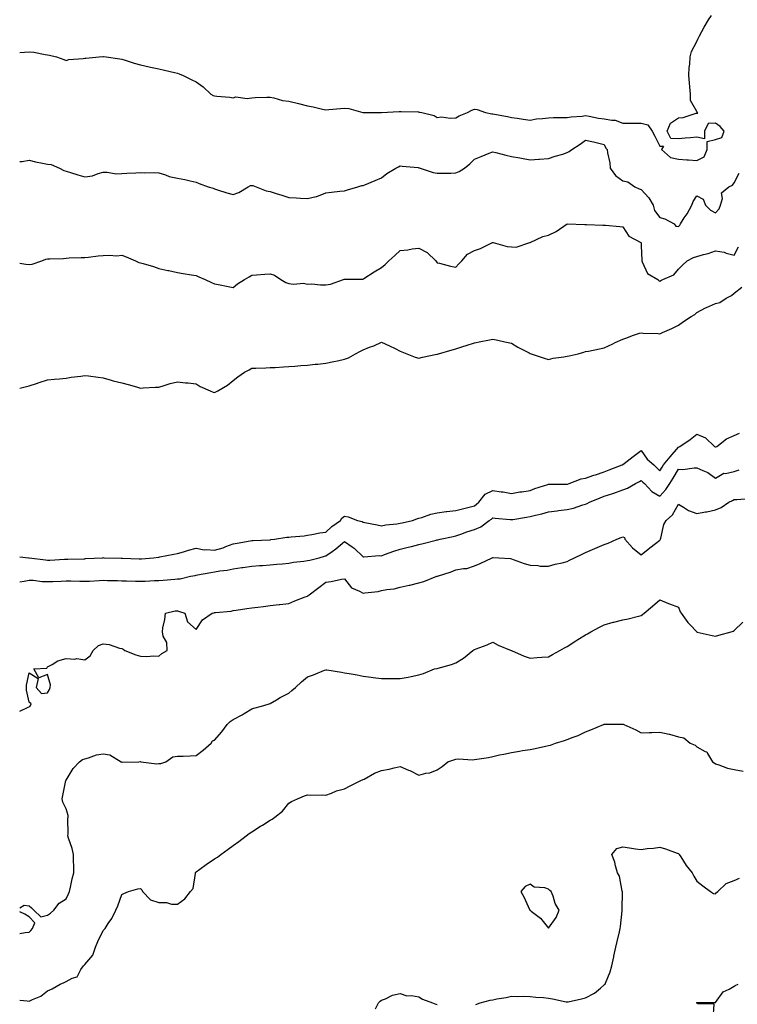
# Model space of a CAD drawing. Units: inches. Extents: x 926243 to 928883, y 7229258 to 7231898.
# Drawn here: x 926243 to 926630, y 7230461 to 7230992 of the extents above; entities that cross this region are included whole.
import ezdxf

# ---------------------------------------------------------------- set-up
doc = ezdxf.new("R2010")
doc.units = ezdxf.units.IN
doc.header["$MEASUREMENT"] = 0
doc.layers.add('Contour_92627229', color=7, linetype='Continuous', true_color=0xc9c823)

msp = doc.modelspace()

# ---------------------------------------------------------------- linework, layer by layer
at = {"layer": 'Contour_92627229'}
for points in [[(926243, 7230974.31, 3249), (926245.55, 7230974.41, 3249), (926248.05, 7230974.72, 3249), (926250.64, 7230974.51, 3249), (926256.72, 7230973.25, 3249), (926258.05, 7230973.11, 3249), (926259.07, 7230972.94, 3249), (926262.92, 7230971.92, 3249), (926266.71, 7230970.58, 3249), (926268.05, 7230969.99, 3249), (926269.51, 7230970.46, 3249), (926277.18, 7230971.05, 3249), (926278.05, 7230971.24, 3249), (926278.67, 7230971.3, 3249), (926285.89, 7230971.92, 3249), (926287.88, 7230972.09, 3249), (926288.05, 7230972.09, 3249), (926288.2, 7230972.08, 3249), (926289.56, 7230971.92, 3249), (926297.06, 7230970.93, 3249), (926298.05, 7230970.71, 3249), (926299.8, 7230970.17, 3249), (926304.77, 7230968.64, 3249), (926308.05, 7230967.63, 3249), (926312.75, 7230966.62, 3249), (926313.49, 7230966.48, 3249), (926318.05, 7230965.53, 3249), (926321, 7230964.87, 3249), (926326.52, 7230963.45, 3249), (926328.05, 7230963.08, 3249), (926328.94, 7230962.81, 3249), (926331.16, 7230961.92, 3249), (926335.79, 7230959.65, 3249), (926338.05, 7230958.43, 3249), (926341.9, 7230955.78, 3249), (926345.96, 7230951.92, 3249), (926347.29, 7230951.16, 3249), (926348.05, 7230950.88, 3249), (926349.28, 7230950.69, 3249), (926356.34, 7230950.2, 3249), (926358.05, 7230949.87, 3249), (926359.51, 7230950.46, 3249), (926365.62, 7230949.49, 3249), (926368.05, 7230949.91, 3249), (926369.9, 7230950.06, 3249), (926376.29, 7230950.16, 3249), (926378.05, 7230950.29, 3249), (926380.02, 7230949.95, 3249), (926384.64, 7230948.51, 3249), (926388.05, 7230948.09, 3249), (926393.21, 7230946.75, 3249), (926398.05, 7230945.57, 3249), (926401.16, 7230945.03, 3249), (926406.19, 7230943.78, 3249), (926408.05, 7230943.41, 3249), (926409.69, 7230943.56, 3249), (926415.88, 7230944.09, 3249), (926418.05, 7230944.28, 3249), (926420.33, 7230944.2, 3249), (926427.99, 7230941.98, 3249), (926428.05, 7230941.98, 3249), (926428.09, 7230941.97, 3249), (926438.05, 7230941.93, 3249), (926447.46, 7230942.51, 3249), (926448.05, 7230942.56, 3249), (926448.68, 7230942.55, 3249), (926457.7, 7230942.27, 3249), (926458.05, 7230942.26, 3249), (926458.35, 7230942.22, 3249), (926459.76, 7230941.92, 3249), (926466.42, 7230940.29, 3249), (926468.05, 7230939.27, 3249), (926470.42, 7230939.55, 3249), (926475.02, 7230938.89, 3249), (926478.05, 7230939.11, 3249), (926479.85, 7230940.12, 3249), (926484.38, 7230941.92, 3249), (926486.74, 7230943.24, 3249), (926488.05, 7230943.69, 3249), (926489.64, 7230943.51, 3249), (926494.06, 7230941.92, 3249), (926497.42, 7230941.3, 3249), (926498.05, 7230941.28, 3249), (926498.86, 7230941.11, 3249), (926505.89, 7230939.76, 3249), (926508.05, 7230939.29, 3249), (926511.06, 7230938.9, 3249), (926514.42, 7230938.3, 3249), (926518.05, 7230937.89, 3249), (926521.49, 7230938.48, 3249), (926524.79, 7230938.66, 3249), (926528.05, 7230939.13, 3249), (926530.74, 7230939.22, 3249), (926535.34, 7230939.21, 3249), (926538.05, 7230939.3, 3249), (926540.31, 7230939.66, 3249), (926546.15, 7230940.02, 3249), (926548.05, 7230940.27, 3249), (926549.95, 7230940.02, 3249), (926555.05, 7230938.91, 3249), (926558.05, 7230938.59, 3249), (926562.22, 7230937.74, 3249), (926564, 7230937.87, 3249), (926568.05, 7230936.2, 3249), (926572.35, 7230936.22, 3249), (926573.83, 7230936.15, 3249), (926578.05, 7230936.17, 3249), (926581.52, 7230935.39, 3249), (926583.88, 7230931.92, 3249), (926585.27, 7230929.14, 3249), (926588.05, 7230923.73, 3249), (926589.93, 7230923.8, 3249), (926588.95, 7230921.92, 3249), (926593.8, 7230917.67, 3249), (926598.05, 7230916.84, 3249), (926602.63, 7230916.49, 3249), (926603.5, 7230916.47, 3249), (926608.05, 7230916.15, 3249), (926611.88, 7230918.09, 3249), (926613.49, 7230921.92, 3249), (926613.58, 7230926.39, 3249), (926618.05, 7230927.32, 3249), (926621.51, 7230928.45, 3249), (926622.63, 7230931.92, 3249), (926620.58, 7230934.45, 3249), (926618.05, 7230936.23, 3249), (926614.03, 7230935.94, 3249), (926612.07, 7230931.92, 3249), (926612.19, 7230927.78, 3249), (926608.05, 7230928.68, 3249), (926604.48, 7230928.36, 3249), (926601.77, 7230928.2, 3249), (926598.05, 7230927.83, 3249), (926594.01, 7230927.89, 3249), (926592, 7230931.92, 3249), (926593.78, 7230936.2, 3249), (926598.05, 7230939.09, 3249), (926600.67, 7230939.29, 3249), (926607.69, 7230941.56, 3249), (926608.05, 7230941.61, 3249), (926608.46, 7230941.51, 3249), (926608.21, 7230941.92, 3249), (926608.19, 7230942.06, 3249), (926608.05, 7230942.5, 3249), (926604.62, 7230948.48, 3249), (926604.59, 7230951.92, 3249), (926604.19, 7230955.78, 3249), (926604.1, 7230957.97, 3249), (926603.64, 7230961.92, 3249), (926603.8, 7230966.17, 3249), (926604.13, 7230967.99, 3249), (926604.33, 7230971.92, 3249), (926605.16, 7230974.8, 3249), (926608.05, 7230980.24, 3249), (926608.48, 7230981.49, 3249), (926608.65, 7230981.92, 3249), (926609.4, 7230983.27, 3249), (926611.99, 7230987.97, 3249), (926614.26, 7230991.92, 3249), (926615.8, 7230994.17, 3249)], [(926243, 7230915.48, 3248), (926244.38, 7230915.59, 3248), (926248.05, 7230916.27, 3248), (926251.51, 7230915.38, 3248), (926255.32, 7230914.65, 3248), (926258.05, 7230914.02, 3248), (926259.98, 7230913.84, 3248), (926264.42, 7230911.92, 3248), (926266.87, 7230910.74, 3248), (926268.05, 7230910.3, 3248), (926270.38, 7230909.59, 3248), (926274.41, 7230908.28, 3248), (926278.05, 7230907.23, 3248), (926282.2, 7230907.78, 3248), (926285.23, 7230909.1, 3248), (926288.05, 7230909.74, 3248), (926290.12, 7230909.86, 3248), (926295.02, 7230908.88, 3248), (926298.05, 7230908.99, 3248), (926300.82, 7230909.16, 3248), (926305.61, 7230909.48, 3248), (926308.05, 7230909.63, 3248), (926310.5, 7230909.47, 3248), (926315.75, 7230909.62, 3248), (926318.05, 7230909.45, 3248), (926321.56, 7230908.41, 3248), (926323.65, 7230907.52, 3248), (926328.05, 7230906.63, 3248), (926332.01, 7230905.88, 3248), (926334.82, 7230905.15, 3248), (926338.05, 7230904.46, 3248), (926339.72, 7230903.59, 3248), (926344.66, 7230901.92, 3248), (926347.23, 7230901.1, 3248), (926348.05, 7230900.79, 3248), (926349.67, 7230900.3, 3248), (926354.71, 7230898.58, 3248), (926358.05, 7230897.71, 3248), (926361.06, 7230898.91, 3248), (926366.17, 7230901.92, 3248), (926367.46, 7230902.52, 3248), (926368.05, 7230902.68, 3248), (926368.68, 7230902.55, 3248), (926370.45, 7230901.92, 3248), (926375.82, 7230899.68, 3248), (926378.05, 7230899.33, 3248), (926381.86, 7230898.11, 3248), (926383.67, 7230897.54, 3248), (926388.05, 7230896.11, 3248), (926392.05, 7230895.91, 3248), (926394.27, 7230895.7, 3248), (926398.05, 7230895.5, 3248), (926402.83, 7230896.7, 3248), (926403.23, 7230896.74, 3248), (926408.05, 7230898.57, 3248), (926411.05, 7230898.92, 3248), (926415.63, 7230899.5, 3248), (926418.05, 7230899.79, 3248), (926419.68, 7230900.29, 3248), (926425.22, 7230901.92, 3248), (926427.45, 7230902.52, 3248), (926428.05, 7230902.53, 3248), (926429.11, 7230902.98, 3248), (926434.63, 7230905.34, 3248), (926438.05, 7230906.79, 3248), (926440.87, 7230909.1, 3248), (926445.79, 7230911.92, 3248), (926447.25, 7230912.72, 3248), (926448.05, 7230913.16, 3248), (926449.09, 7230912.96, 3248), (926457.71, 7230912.26, 3248), (926458.05, 7230912.21, 3248), (926458.25, 7230912.12, 3248), (926458.84, 7230911.92, 3248), (926465.8, 7230909.66, 3248), (926468.05, 7230909.16, 3248), (926470.69, 7230909.27, 3248), (926475.44, 7230909.31, 3248), (926478.05, 7230909.43, 3248), (926479.9, 7230910.06, 3248), (926482.73, 7230911.92, 3248), (926485.69, 7230914.27, 3248), (926488.05, 7230916.83, 3248), (926491.65, 7230918.32, 3248), (926496.1, 7230919.97, 3248), (926498.05, 7230920.73, 3248), (926499.6, 7230920.37, 3248), (926505.08, 7230918.95, 3248), (926508.05, 7230918.3, 3248), (926512.53, 7230917.44, 3248), (926513.39, 7230917.26, 3248), (926518.05, 7230916.39, 3248), (926522.87, 7230916.74, 3248), (926523.22, 7230916.75, 3248), (926528.05, 7230917.13, 3248), (926531.6, 7230918.38, 3248), (926535.71, 7230919.58, 3248), (926538.05, 7230920.33, 3248), (926539.08, 7230920.89, 3248), (926540.62, 7230921.92, 3248), (926545.13, 7230924.84, 3248), (926548.05, 7230927, 3248), (926552.35, 7230926.22, 3248), (926554.35, 7230925.61, 3248), (926558.05, 7230924.79, 3248), (926558.94, 7230922.81, 3248), (926559.56, 7230921.92, 3248), (926559.74, 7230920.23, 3248), (926561.02, 7230914.89, 3248), (926561.25, 7230911.92, 3248), (926564.17, 7230908.03, 3248), (926568.05, 7230905.16, 3248), (926570.7, 7230904.57, 3248), (926574.59, 7230901.92, 3248), (926576.97, 7230900.85, 3248), (926578.05, 7230900.45, 3248), (926582.04, 7230895.91, 3248), (926584.4, 7230891.92, 3248), (926585.24, 7230889.11, 3248), (926588.05, 7230885.34, 3248), (926590.66, 7230884.54, 3248), (926595.7, 7230881.92, 3248), (926596.74, 7230880.61, 3248), (926598.05, 7230880.46, 3248), (926598.83, 7230881.15, 3248), (926599.16, 7230881.92, 3248), (926601.22, 7230885.08, 3248), (926602.71, 7230887.26, 3248), (926605.21, 7230891.92, 3248), (926606.07, 7230893.9, 3248), (926608.05, 7230896.94, 3248), (926611.39, 7230895.27, 3248), (926612.6, 7230891.92, 3248), (926615.35, 7230889.22, 3248), (926618.05, 7230887.79, 3248), (926619.95, 7230890.03, 3248), (926620.69, 7230891.92, 3248), (926621.76, 7230895.63, 3248), (926621.32, 7230898.65, 3248), (926625.25, 7230901.92, 3248), (926627.18, 7230902.79, 3248), (926628.05, 7230904.11, 3248), (926630.72, 7230909.25, 3248)], [(926243, 7230860.65, 3247), (926246.32, 7230860.19, 3247), (926248.05, 7230860.05, 3247), (926249.79, 7230860.18, 3247), (926254.92, 7230861.92, 3247), (926257.1, 7230862.87, 3247), (926258.05, 7230862.97, 3247), (926259.25, 7230863.12, 3247), (926266.68, 7230863.29, 3247), (926268.05, 7230863.49, 3247), (926269.65, 7230863.52, 3247), (926276.16, 7230863.81, 3247), (926278.05, 7230863.83, 3247), (926280.06, 7230863.92, 3247), (926285.28, 7230864.69, 3247), (926288.05, 7230864.79, 3247), (926291.18, 7230865.05, 3247), (926295.35, 7230864.62, 3247), (926298.05, 7230864.95, 3247), (926300.35, 7230864.22, 3247), (926305.36, 7230861.92, 3247), (926307.28, 7230861.15, 3247), (926308.05, 7230860.91, 3247), (926309.52, 7230860.45, 3247), (926315.03, 7230858.9, 3247), (926318.05, 7230857.83, 3247), (926322.87, 7230856.73, 3247), (926323.3, 7230856.68, 3247), (926328.05, 7230855.72, 3247), (926331.19, 7230855.06, 3247), (926335.52, 7230854.46, 3247), (926338.05, 7230853.98, 3247), (926339.51, 7230853.38, 3247), (926343.04, 7230851.92, 3247), (926346.43, 7230850.3, 3247), (926348.05, 7230849.56, 3247), (926351, 7230848.96, 3247), (926354.46, 7230848.34, 3247), (926358.05, 7230847.58, 3247), (926360.47, 7230849.51, 3247), (926364.21, 7230851.92, 3247), (926366.65, 7230853.32, 3247), (926368.05, 7230854.29, 3247), (926370.62, 7230854.49, 3247), (926375.19, 7230854.77, 3247), (926378.05, 7230855.02, 3247), (926380.41, 7230854.27, 3247), (926383.74, 7230851.92, 3247), (926386.5, 7230850.38, 3247), (926388.05, 7230849.77, 3247), (926390.53, 7230849.44, 3247), (926395.98, 7230849.85, 3247), (926398.05, 7230849.4, 3247), (926400.46, 7230849.51, 3247), (926405.14, 7230849.01, 3247), (926408.05, 7230849.12, 3247), (926410.52, 7230849.45, 3247), (926417.61, 7230851.92, 3247), (926417.94, 7230852.03, 3247), (926418.05, 7230852.05, 3247), (926418.18, 7230852.05, 3247), (926427.87, 7230852.1, 3247), (926428.05, 7230852.1, 3247), (926428.55, 7230852.42, 3247), (926433.97, 7230855.99, 3247), (926438.05, 7230858.47, 3247), (926440.06, 7230859.92, 3247), (926441.97, 7230861.92, 3247), (926445.12, 7230864.85, 3247), (926448.05, 7230867.53, 3247), (926452.15, 7230867.82, 3247), (926454.55, 7230868.41, 3247), (926458.05, 7230868.77, 3247), (926462.6, 7230866.47, 3247), (926467.3, 7230861.92, 3247), (926467.64, 7230861.52, 3247), (926468.05, 7230860.96, 3247), (926469.28, 7230860.69, 3247), (926475.23, 7230859.11, 3247), (926478.05, 7230858.52, 3247), (926479.69, 7230860.28, 3247), (926481.26, 7230861.92, 3247), (926484.38, 7230865.59, 3247), (926488.05, 7230867.55, 3247), (926491.37, 7230868.6, 3247), (926497.92, 7230871.79, 3247), (926498.05, 7230871.84, 3247), (926498.13, 7230871.83, 3247), (926505.78, 7230869.65, 3247), (926508.05, 7230869.51, 3247), (926510.62, 7230869.35, 3247), (926517.94, 7230871.81, 3247), (926518.05, 7230871.79, 3247), (926518.13, 7230871.84, 3247), (926518.22, 7230871.92, 3247), (926524.94, 7230875.03, 3247), (926528.05, 7230875.82, 3247), (926532.09, 7230877.88, 3247), (926538.05, 7230881.92, 3247), (926547.63, 7230881.51, 3247), (926548.05, 7230881.53, 3247), (926548.42, 7230881.55, 3247), (926557.36, 7230881.23, 3247), (926558.05, 7230881.25, 3247), (926558.73, 7230881.24, 3247), (926566.55, 7230880.42, 3247), (926568.05, 7230880.39, 3247), (926571.34, 7230875.21, 3247), (926577.8, 7230871.92, 3247), (926577.88, 7230871.75, 3247), (926578.05, 7230870.19, 3247), (926578.25, 7230862.12, 3247), (926578.25, 7230861.92, 3247), (926578.58, 7230861.38, 3247), (926581.36, 7230855.23, 3247), (926586.93, 7230851.92, 3247), (926587.5, 7230851.37, 3247), (926588.05, 7230851.04, 3247), (926588.63, 7230851.34, 3247), (926589.57, 7230851.92, 3247), (926595.6, 7230854.36, 3247), (926598.05, 7230857.57, 3247), (926600.25, 7230859.71, 3247), (926602.67, 7230861.92, 3247), (926606.24, 7230863.73, 3247), (926608.05, 7230864.34, 3247), (926611.51, 7230865.38, 3247), (926614.04, 7230865.93, 3247), (926618.05, 7230867.44, 3247), (926622.69, 7230866.57, 3247), (926623.84, 7230866.13, 3247), (926628.05, 7230865.04, 3247), (926630.43, 7230869.54, 3247)], [(926243, 7230793.27, 3246), (926245.86, 7230794.11, 3246), (926248.05, 7230794.63, 3246), (926252.01, 7230795.88, 3246), (926253.58, 7230796.38, 3246), (926258.05, 7230797.76, 3246), (926261.78, 7230798.2, 3246), (926264.46, 7230798.33, 3246), (926268.05, 7230798.72, 3246), (926270.77, 7230799.21, 3246), (926276, 7230799.87, 3246), (926278.05, 7230800.21, 3246), (926280, 7230799.97, 3246), (926285.36, 7230799.22, 3246), (926288.05, 7230798.9, 3246), (926292.26, 7230797.71, 3246), (926293.45, 7230797.32, 3246), (926298.05, 7230796.18, 3246), (926301.47, 7230795.34, 3246), (926306, 7230793.97, 3246), (926308.05, 7230793.41, 3246), (926309.57, 7230793.43, 3246), (926316.12, 7230793.85, 3246), (926318.05, 7230793.88, 3246), (926320.83, 7230794.7, 3246), (926324.16, 7230795.81, 3246), (926328.05, 7230796.82, 3246), (926332.4, 7230796.27, 3246), (926333.85, 7230796.12, 3246), (926338.05, 7230795.6, 3246), (926340.32, 7230794.19, 3246), (926345.63, 7230791.92, 3246), (926347.33, 7230791.21, 3246), (926348.05, 7230790.91, 3246), (926348.67, 7230791.3, 3246), (926349.85, 7230791.92, 3246), (926355.03, 7230794.94, 3246), (926358.05, 7230797.46, 3246), (926360.54, 7230799.43, 3246), (926364.1, 7230801.92, 3246), (926366.7, 7230803.27, 3246), (926368.05, 7230804.07, 3246), (926370.23, 7230804.11, 3246), (926375.62, 7230804.35, 3246), (926378.05, 7230804.39, 3246), (926380.64, 7230804.51, 3246), (926385.15, 7230804.82, 3246), (926388.05, 7230804.95, 3246), (926391.33, 7230805.2, 3246), (926394.45, 7230805.52, 3246), (926398.05, 7230805.78, 3246), (926402.32, 7230806.19, 3246), (926403.64, 7230806.33, 3246), (926408.05, 7230806.72, 3246), (926412.36, 7230807.61, 3246), (926414.21, 7230808.08, 3246), (926418.05, 7230808.92, 3246), (926420.2, 7230809.76, 3246), (926424.05, 7230811.92, 3246), (926426.72, 7230813.25, 3246), (926428.05, 7230814.07, 3246), (926431.57, 7230815.44, 3246), (926433.81, 7230816.16, 3246), (926438.05, 7230818.19, 3246), (926442.27, 7230816.15, 3246), (926445.33, 7230814.64, 3246), (926448.05, 7230813.31, 3246), (926448.98, 7230812.85, 3246), (926451.65, 7230811.92, 3246), (926456.17, 7230810.05, 3246), (926458.05, 7230809.54, 3246), (926460.03, 7230809.95, 3246), (926467.75, 7230811.62, 3246), (926468.05, 7230811.69, 3246), (926468.23, 7230811.74, 3246), (926468.69, 7230811.92, 3246), (926476.02, 7230813.95, 3246), (926478.05, 7230814.57, 3246), (926481.87, 7230815.74, 3246), (926483.68, 7230816.29, 3246), (926488.05, 7230817.68, 3246), (926491.53, 7230818.43, 3246), (926495.36, 7230819.23, 3246), (926498.05, 7230819.81, 3246), (926500.79, 7230819.19, 3246), (926504.51, 7230818.38, 3246), (926508.05, 7230817.55, 3246), (926511.52, 7230815.4, 3246), (926517.67, 7230812.3, 3246), (926518.05, 7230812.1, 3246), (926518.19, 7230812.07, 3246), (926518.67, 7230811.92, 3246), (926525.63, 7230809.51, 3246), (926528.05, 7230808.83, 3246), (926530.53, 7230809.44, 3246), (926536.27, 7230810.14, 3246), (926538.05, 7230810.5, 3246), (926539.21, 7230810.76, 3246), (926543.98, 7230811.92, 3246), (926547.15, 7230812.82, 3246), (926548.05, 7230813.02, 3246), (926549.49, 7230813.36, 3246), (926555.47, 7230814.5, 3246), (926558.05, 7230815.15, 3246), (926562.7, 7230817.27, 3246), (926564, 7230817.88, 3246), (926568.05, 7230819.73, 3246), (926569.67, 7230820.3, 3246), (926573.81, 7230821.92, 3246), (926577.04, 7230822.94, 3246), (926578.05, 7230823.13, 3246), (926579.1, 7230822.97, 3246), (926587.18, 7230822.79, 3246), (926588.05, 7230822.68, 3246), (926589.45, 7230823.32, 3246), (926594.54, 7230825.43, 3246), (926598.05, 7230827.28, 3246), (926600.8, 7230829.18, 3246), (926604.9, 7230831.92, 3246), (926606.83, 7230833.13, 3246), (926608.05, 7230834.11, 3246), (926612.67, 7230836.55, 3246), (926613.15, 7230836.82, 3246), (926618.05, 7230838.92, 3246), (926620.42, 7230839.55, 3246), (926623.86, 7230841.92, 3246), (926626.6, 7230843.37, 3246), (926628.05, 7230844.52, 3246), (926632.2, 7230847.77, 3246)], [(926243, 7230702.36, 3245), (926247.74, 7230701.92, 3245), (926248.02, 7230701.89, 3245), (926248.05, 7230701.89, 3245), (926248.08, 7230701.88, 3245), (926256.88, 7230700.75, 3245), (926258.05, 7230700.6, 3245), (926259.31, 7230700.65, 3245), (926267.18, 7230701.04, 3245), (926268.05, 7230701.08, 3245), (926268.88, 7230701.09, 3245), (926277.51, 7230701.38, 3245), (926278.05, 7230701.38, 3245), (926278.55, 7230701.42, 3245), (926287.88, 7230701.92, 3245), (926288.06, 7230701.93, 3245), (926288.32, 7230701.92, 3245), (926297.74, 7230701.61, 3245), (926298.05, 7230701.6, 3245), (926298.38, 7230701.59, 3245), (926307.46, 7230701.33, 3245), (926308.05, 7230701.31, 3245), (926308.62, 7230701.35, 3245), (926315.18, 7230701.92, 3245), (926317.77, 7230702.2, 3245), (926318.05, 7230702.27, 3245), (926318.49, 7230702.36, 3245), (926326.15, 7230703.82, 3245), (926328.05, 7230704.22, 3245), (926331.29, 7230705.15, 3245), (926333.97, 7230706, 3245), (926338.05, 7230707.09, 3245), (926342.34, 7230706.21, 3245), (926343.55, 7230706.42, 3245), (926348.05, 7230705.94, 3245), (926352.68, 7230707.29, 3245), (926354.04, 7230707.92, 3245), (926358.05, 7230709.42, 3245), (926360.25, 7230709.72, 3245), (926367.15, 7230711.02, 3245), (926368.05, 7230711.16, 3245), (926368.8, 7230711.17, 3245), (926377.74, 7230711.61, 3245), (926378.05, 7230711.62, 3245), (926378.33, 7230711.64, 3245), (926380.34, 7230711.92, 3245), (926386.97, 7230713, 3245), (926388.05, 7230713.03, 3245), (926389.36, 7230713.23, 3245), (926396.25, 7230713.72, 3245), (926398.05, 7230714.03, 3245), (926400.54, 7230714.41, 3245), (926404.74, 7230715.23, 3245), (926408.05, 7230715.69, 3245), (926411.32, 7230718.66, 3245), (926415.98, 7230721.92, 3245), (926416.67, 7230723.3, 3245), (926418.05, 7230724.32, 3245), (926420.12, 7230723.99, 3245), (926425.12, 7230721.92, 3245), (926427.52, 7230721.39, 3245), (926428.05, 7230721.12, 3245), (926429.03, 7230720.94, 3245), (926435.7, 7230719.58, 3245), (926438.05, 7230719.18, 3245), (926440.28, 7230719.69, 3245), (926446.35, 7230720.21, 3245), (926448.05, 7230720.52, 3245), (926449.18, 7230720.79, 3245), (926454.74, 7230721.92, 3245), (926457.1, 7230722.88, 3245), (926458.05, 7230723.19, 3245), (926459.8, 7230723.67, 3245), (926464.62, 7230725.35, 3245), (926468.05, 7230726.12, 3245), (926472.88, 7230726.74, 3245), (926473.15, 7230726.82, 3245), (926478.05, 7230727.28, 3245), (926481.67, 7230728.3, 3245), (926485.31, 7230729.18, 3245), (926488.05, 7230729.91, 3245), (926489.2, 7230730.77, 3245), (926490.51, 7230731.92, 3245), (926493.81, 7230736.16, 3245), (926498.05, 7230738.21, 3245), (926502.47, 7230737.51, 3245), (926503.64, 7230737.51, 3245), (926508.05, 7230736.45, 3245), (926512.57, 7230737.4, 3245), (926513.6, 7230737.48, 3245), (926518.05, 7230738.22, 3245), (926520.74, 7230739.23, 3245), (926527.57, 7230741.43, 3245), (926528.05, 7230741.61, 3245), (926528.35, 7230741.62, 3245), (926537.66, 7230741.53, 3245), (926538.05, 7230741.55, 3245), (926538.34, 7230741.64, 3245), (926539.24, 7230741.92, 3245), (926545.61, 7230744.36, 3245), (926548.05, 7230744.83, 3245), (926552.52, 7230746.39, 3245), (926553.29, 7230746.68, 3245), (926558.05, 7230748.27, 3245), (926560.68, 7230749.29, 3245), (926567.76, 7230751.92, 3245), (926567.92, 7230752.05, 3245), (926568.05, 7230752.08, 3245), (926568.75, 7230752.62, 3245), (926573.57, 7230756.4, 3245), (926578.05, 7230759.69, 3245), (926581.25, 7230755.12, 3245), (926584.81, 7230751.92, 3245), (926586.45, 7230750.32, 3245), (926588.05, 7230748.79, 3245), (926589.28, 7230750.69, 3245), (926590.03, 7230751.92, 3245), (926593.67, 7230756.3, 3245), (926598.05, 7230761.51, 3245), (926598.37, 7230761.61, 3245), (926598.87, 7230761.92, 3245), (926604.32, 7230765.65, 3245), (926608.05, 7230768.46, 3245), (926612.62, 7230766.49, 3245), (926617.48, 7230761.92, 3245), (926617.83, 7230761.7, 3245), (926618.05, 7230761.62, 3245), (926618.3, 7230761.67, 3245), (926618.78, 7230761.92, 3245), (926623.9, 7230766.07, 3245), (926628.05, 7230767.76, 3245), (926630.99, 7230768.97, 3245)], [(926243, 7230688.81, 3244), (926245.33, 7230689.21, 3244), (926248.05, 7230689.72, 3244), (926250.24, 7230689.73, 3244), (926255.13, 7230689, 3244), (926258.05, 7230689, 3244), (926260.85, 7230689.12, 3244), (926265.4, 7230689.26, 3244), (926268.05, 7230689.38, 3244), (926270.62, 7230689.35, 3244), (926275.41, 7230689.28, 3244), (926278.05, 7230689.25, 3244), (926280.64, 7230689.33, 3244), (926285.79, 7230689.66, 3244), (926288.05, 7230689.74, 3244), (926290.28, 7230689.68, 3244), (926295.66, 7230689.53, 3244), (926298.05, 7230689.47, 3244), (926300.56, 7230689.4, 3244), (926305.41, 7230689.27, 3244), (926308.05, 7230689.21, 3244), (926310.67, 7230689.3, 3244), (926315.69, 7230689.56, 3244), (926318.05, 7230689.64, 3244), (926320.26, 7230689.71, 3244), (926326.55, 7230690.42, 3244), (926328.05, 7230690.46, 3244), (926329.46, 7230690.51, 3244), (926335.1, 7230691.92, 3244), (926337.59, 7230692.38, 3244), (926338.05, 7230692.49, 3244), (926338.75, 7230692.61, 3244), (926346.08, 7230693.89, 3244), (926348.05, 7230694.27, 3244), (926350.93, 7230694.8, 3244), (926354.82, 7230695.15, 3244), (926358.05, 7230695.88, 3244), (926362.73, 7230696.61, 3244), (926363.27, 7230696.7, 3244), (926368.05, 7230697.41, 3244), (926372.23, 7230697.73, 3244), (926373.85, 7230697.72, 3244), (926378.05, 7230697.98, 3244), (926381.6, 7230698.37, 3244), (926384.73, 7230698.6, 3244), (926388.05, 7230698.93, 3244), (926390.55, 7230699.42, 3244), (926396.17, 7230700.05, 3244), (926398.05, 7230700.37, 3244), (926399.3, 7230700.67, 3244), (926404.35, 7230701.92, 3244), (926407.29, 7230702.68, 3244), (926408.05, 7230702.83, 3244), (926411.46, 7230705.33, 3244), (926413.32, 7230706.66, 3244), (926418.05, 7230710.69, 3244), (926422.26, 7230707.71, 3244), (926423.21, 7230707.08, 3244), (926428.05, 7230702.4, 3244), (926428.51, 7230702.39, 3244), (926436.94, 7230703.02, 3244), (926438.05, 7230702.99, 3244), (926439.71, 7230703.58, 3244), (926444.61, 7230705.36, 3244), (926448.05, 7230706.52, 3244), (926452.45, 7230707.53, 3244), (926454.11, 7230707.98, 3244), (926458.05, 7230708.96, 3244), (926460.43, 7230709.54, 3244), (926467.51, 7230711.38, 3244), (926468.05, 7230711.52, 3244), (926468.37, 7230711.6, 3244), (926469.54, 7230711.92, 3244), (926476.55, 7230713.41, 3244), (926478.05, 7230713.74, 3244), (926480.8, 7230714.67, 3244), (926484.08, 7230715.89, 3244), (926488.05, 7230717.11, 3244), (926491.49, 7230718.47, 3244), (926496.07, 7230721.92, 3244), (926497.21, 7230722.76, 3244), (926498.05, 7230723.49, 3244), (926499.33, 7230723.2, 3244), (926507.38, 7230722.59, 3244), (926508.05, 7230722.48, 3244), (926508.73, 7230722.59, 3244), (926516.17, 7230723.8, 3244), (926518.05, 7230724.15, 3244), (926521.02, 7230724.89, 3244), (926524.46, 7230725.51, 3244), (926528.05, 7230726.59, 3244), (926532.76, 7230727.21, 3244), (926533.41, 7230727.28, 3244), (926538.05, 7230727.87, 3244), (926541.41, 7230728.56, 3244), (926546.52, 7230730.39, 3244), (926548.05, 7230730.8, 3244), (926548.85, 7230731.12, 3244), (926550.03, 7230731.92, 3244), (926555.78, 7230734.19, 3244), (926558.05, 7230735.02, 3244), (926562.7, 7230736.58, 3244), (926563.24, 7230736.72, 3244), (926568.05, 7230738.57, 3244), (926570.55, 7230739.42, 3244), (926574.83, 7230741.92, 3244), (926577.04, 7230742.93, 3244), (926578.05, 7230743.5, 3244), (926578.86, 7230742.72, 3244), (926579.69, 7230741.92, 3244), (926583.8, 7230737.66, 3244), (926588.05, 7230735.05, 3244), (926591.31, 7230738.66, 3244), (926593.33, 7230741.92, 3244), (926595.17, 7230744.8, 3244), (926598.05, 7230749.56, 3244), (926600.51, 7230749.46, 3244), (926606.57, 7230750.44, 3244), (926608.05, 7230750.35, 3244), (926611.13, 7230748.84, 3244), (926613.89, 7230747.76, 3244), (926618.05, 7230744.75, 3244), (926622.48, 7230747.5, 3244), (926623.51, 7230747.38, 3244), (926628.05, 7230748.45, 3244), (926630.72, 7230749.25, 3244)], [(926243, 7230619.17, 3243), (926247.5, 7230621.36, 3243), (926248.05, 7230621.55, 3243), (926248.31, 7230621.66, 3243), (926248.63, 7230621.92, 3243), (926249.23, 7230623.1, 3243), (926248.05, 7230623.93, 3243), (926246.63, 7230630.5, 3243), (926246.68, 7230631.92, 3243), (926246.74, 7230633.23, 3243), (926248.05, 7230639.91, 3243), (926252.88, 7230636.75, 3243), (926251.91, 7230631.92, 3243), (926254.74, 7230628.61, 3243), (926258.05, 7230629.12, 3243), (926259.11, 7230630.86, 3243), (926259.43, 7230631.92, 3243), (926259.55, 7230633.42, 3243), (926258.05, 7230638.87, 3243), (926253.29, 7230637.16, 3243), (926250.7, 7230641.92, 3243), (926257.59, 7230642.38, 3243), (926258.05, 7230643.14, 3243), (926260.44, 7230644.31, 3243), (926263.63, 7230646.34, 3243), (926268.05, 7230647.54, 3243), (926272.72, 7230647.25, 3243), (926273.74, 7230647.61, 3243), (926278.05, 7230646.9, 3243), (926280.99, 7230648.98, 3243), (926282.65, 7230651.92, 3243), (926285.47, 7230654.51, 3243), (926288.05, 7230655.43, 3243), (926291.18, 7230655.05, 3243), (926296.8, 7230653.18, 3243), (926298.05, 7230652.96, 3243), (926298.8, 7230652.67, 3243), (926299.7, 7230651.92, 3243), (926305.58, 7230649.45, 3243), (926308.05, 7230648.81, 3243), (926311.33, 7230648.64, 3243), (926315.21, 7230649.08, 3243), (926318.05, 7230648.86, 3243), (926319.63, 7230650.34, 3243), (926322.46, 7230651.92, 3243), (926322.26, 7230656.14, 3243), (926320.29, 7230659.68, 3243), (926319.99, 7230661.92, 3243), (926320.17, 7230664.04, 3243), (926321.31, 7230668.66, 3243), (926321.51, 7230671.92, 3243), (926326.77, 7230673.2, 3243), (926328.05, 7230673.29, 3243), (926329.12, 7230672.99, 3243), (926332.08, 7230671.92, 3243), (926333.52, 7230667.39, 3243), (926338.05, 7230663.25, 3243), (926341.57, 7230668.4, 3243), (926346.8, 7230671.92, 3243), (926347.77, 7230672.19, 3243), (926348.05, 7230672.31, 3243), (926348.54, 7230672.41, 3243), (926356.9, 7230673.07, 3243), (926358.05, 7230673.39, 3243), (926359.74, 7230673.62, 3243), (926365.5, 7230674.48, 3243), (926368.05, 7230674.8, 3243), (926371.35, 7230675.22, 3243), (926374.32, 7230675.65, 3243), (926378.05, 7230676.11, 3243), (926382.8, 7230676.67, 3243), (926383.25, 7230676.72, 3243), (926388.05, 7230677.27, 3243), (926391.34, 7230678.64, 3243), (926396.91, 7230680.78, 3243), (926398.05, 7230681.23, 3243), (926398.5, 7230681.47, 3243), (926399.08, 7230681.92, 3243), (926404.21, 7230685.76, 3243), (926408.05, 7230688.63, 3243), (926410.92, 7230689.05, 3243), (926416.38, 7230690.25, 3243), (926418.05, 7230690.53, 3243), (926421.85, 7230685.72, 3243), (926426.07, 7230683.9, 3243), (926428.05, 7230682.74, 3243), (926429.1, 7230682.97, 3243), (926436.29, 7230683.68, 3243), (926438.05, 7230684.2, 3243), (926440.85, 7230684.72, 3243), (926444.75, 7230685.21, 3243), (926448.05, 7230685.94, 3243), (926452.95, 7230687.02, 3243), (926453.24, 7230687.12, 3243), (926458.05, 7230688.38, 3243), (926460.85, 7230689.12, 3243), (926467.76, 7230691.92, 3243), (926468, 7230691.98, 3243), (926468.05, 7230691.99, 3243), (926468.16, 7230692.03, 3243), (926475.6, 7230694.37, 3243), (926478.05, 7230695.28, 3243), (926482.22, 7230696.09, 3243), (926483.93, 7230696.04, 3243), (926488.05, 7230697.48, 3243), (926491.18, 7230698.79, 3243), (926497.66, 7230701.92, 3243), (926497.98, 7230702, 3243), (926498.05, 7230702.02, 3243), (926498.15, 7230702.02, 3243), (926501.25, 7230701.92, 3243), (926507.57, 7230701.44, 3243), (926508.05, 7230701.25, 3243), (926509.06, 7230700.91, 3243), (926514.98, 7230698.84, 3243), (926518.05, 7230697.87, 3243), (926522.21, 7230697.75, 3243), (926523.54, 7230697.41, 3243), (926528.05, 7230697.34, 3243), (926531.61, 7230698.37, 3243), (926535.35, 7230699.21, 3243), (926538.05, 7230699.93, 3243), (926539.37, 7230700.6, 3243), (926541.97, 7230701.92, 3243), (926546.13, 7230703.84, 3243), (926548.05, 7230704.68, 3243), (926553.02, 7230706.89, 3243), (926553.06, 7230706.91, 3243), (926558.05, 7230709.08, 3243), (926560.17, 7230709.79, 3243), (926564.79, 7230711.92, 3243), (926567.21, 7230712.77, 3243), (926568.05, 7230713.13, 3243), (926568.91, 7230712.78, 3243), (926569.21, 7230711.92, 3243), (926573.35, 7230707.22, 3243), (926578.05, 7230703.54, 3243), (926582.65, 7230707.32, 3243), (926585.76, 7230709.63, 3243), (926588.05, 7230711.35, 3243), (926588.26, 7230711.71, 3243), (926588.34, 7230711.92, 3243), (926588.51, 7230712.38, 3243), (926590.2, 7230719.77, 3243), (926591.53, 7230721.92, 3243), (926594.9, 7230725.06, 3243), (926598.05, 7230730.72, 3243), (926600.85, 7230729.12, 3243), (926603.47, 7230727.35, 3243), (926608.05, 7230725.74, 3243), (926612.71, 7230726.58, 3243), (926613.32, 7230726.65, 3243), (926618.05, 7230727.66, 3243), (926621.02, 7230728.95, 3243), (926625.13, 7230731.92, 3243), (926627.22, 7230732.75, 3243), (926628.05, 7230733.21, 3243), (926629.51, 7230733.38, 3243), (926636.2, 7230733.77, 3243)], [(926243, 7230513.05, 3242), (926245.46, 7230514.51, 3242), (926248.05, 7230514.23, 3242), (926249.3, 7230513.17, 3242), (926250.63, 7230511.92, 3242), (926254.32, 7230508.2, 3242), (926258.05, 7230509.15, 3242), (926259.67, 7230510.31, 3242), (926261.36, 7230511.92, 3242), (926264.28, 7230515.69, 3242), (926268.05, 7230518.01, 3242), (926269.27, 7230520.7, 3242), (926269.78, 7230521.92, 3242), (926270.36, 7230524.23, 3242), (926271.3, 7230528.67, 3242), (926272.21, 7230531.92, 3242), (926272.23, 7230536.11, 3242), (926272.03, 7230537.94, 3242), (926272.07, 7230541.92, 3242), (926271.27, 7230545.14, 3242), (926269.32, 7230550.65, 3242), (926268.94, 7230551.92, 3242), (926269.14, 7230553.01, 3242), (926268.92, 7230561.05, 3242), (926269.19, 7230561.92, 3242), (926269.05, 7230562.92, 3242), (926268.05, 7230566.42, 3242), (926266.17, 7230570.05, 3242), (926265.8, 7230571.92, 3242), (926266.27, 7230573.71, 3242), (926267.94, 7230581.81, 3242), (926267.97, 7230581.92, 3242), (926268.05, 7230582.01, 3242), (926271.76, 7230588.22, 3242), (926275.31, 7230591.92, 3242), (926276.93, 7230593.03, 3242), (926278.05, 7230593.55, 3242), (926280.1, 7230593.97, 3242), (926284.32, 7230595.65, 3242), (926288.05, 7230596.11, 3242), (926291.67, 7230595.54, 3242), (926297.66, 7230591.92, 3242), (926297.91, 7230591.77, 3242), (926298.05, 7230591.75, 3242), (926298.25, 7230591.72, 3242), (926307.18, 7230591.92, 3242), (926308.03, 7230591.95, 3242), (926308.05, 7230591.94, 3242), (926308.08, 7230591.95, 3242), (926308.21, 7230591.92, 3242), (926316.97, 7230590.84, 3242), (926318.05, 7230590.91, 3242), (926318.99, 7230590.98, 3242), (926321.76, 7230591.92, 3242), (926325.48, 7230594.49, 3242), (926328.05, 7230594.84, 3242), (926331.09, 7230594.96, 3242), (926334.87, 7230595.1, 3242), (926338.05, 7230595.23, 3242), (926341.85, 7230598.12, 3242), (926346.27, 7230601.92, 3242), (926346.85, 7230603.12, 3242), (926348.05, 7230603.61, 3242), (926351.88, 7230608.09, 3242), (926354.86, 7230611.92, 3242), (926356.37, 7230613.6, 3242), (926358.05, 7230614.67, 3242), (926362.85, 7230617.12, 3242), (926364.01, 7230617.89, 3242), (926368.05, 7230620.41, 3242), (926369.21, 7230620.77, 3242), (926373.29, 7230621.92, 3242), (926376.98, 7230622.99, 3242), (926378.05, 7230623.27, 3242), (926381.42, 7230625.29, 3242), (926383.4, 7230626.57, 3242), (926388.05, 7230628.8, 3242), (926389.72, 7230630.25, 3242), (926391.59, 7230631.92, 3242), (926394.97, 7230635, 3242), (926398.05, 7230637.63, 3242), (926401.29, 7230638.68, 3242), (926407.34, 7230641.21, 3242), (926408.05, 7230641.47, 3242), (926408.59, 7230641.37, 3242), (926416.37, 7230640.24, 3242), (926418.05, 7230639.92, 3242), (926420.53, 7230639.45, 3242), (926424.82, 7230638.69, 3242), (926428.05, 7230638.04, 3242), (926432.5, 7230637.47, 3242), (926433.48, 7230637.35, 3242), (926438.05, 7230636.74, 3242), (926442.9, 7230636.77, 3242), (926443.22, 7230636.74, 3242), (926448.05, 7230636.75, 3242), (926452.45, 7230637.52, 3242), (926454.04, 7230637.91, 3242), (926458.05, 7230638.68, 3242), (926460.56, 7230639.41, 3242), (926466.53, 7230641.92, 3242), (926467.79, 7230642.18, 3242), (926468.05, 7230642.24, 3242), (926468.54, 7230642.41, 3242), (926475.73, 7230644.24, 3242), (926478.05, 7230645.22, 3242), (926482.24, 7230647.72, 3242), (926487.18, 7230651.92, 3242), (926487.73, 7230652.24, 3242), (926488.05, 7230652.48, 3242), (926488.96, 7230652.83, 3242), (926495, 7230654.98, 3242), (926498.05, 7230656.3, 3242), (926500.87, 7230654.74, 3242), (926507.96, 7230651.92, 3242), (926508.05, 7230651.87, 3242), (926508.12, 7230651.85, 3242), (926514.86, 7230648.73, 3242), (926518.05, 7230647.82, 3242), (926521.96, 7230648.01, 3242), (926524.39, 7230648.26, 3242), (926528.05, 7230648.46, 3242), (926530.24, 7230649.72, 3242), (926534.15, 7230651.92, 3242), (926536.64, 7230653.33, 3242), (926538.05, 7230654.09, 3242), (926542.84, 7230657.13, 3242), (926543.88, 7230657.75, 3242), (926548.05, 7230660.29, 3242), (926549.08, 7230660.89, 3242), (926550.91, 7230661.92, 3242), (926555.53, 7230664.44, 3242), (926558.05, 7230665.75, 3242), (926562.9, 7230667.07, 3242), (926563.28, 7230667.15, 3242), (926568.05, 7230668.38, 3242), (926570.98, 7230668.99, 3242), (926576.47, 7230670.34, 3242), (926578.05, 7230670.69, 3242), (926578.74, 7230671.24, 3242), (926579.56, 7230671.92, 3242), (926584.15, 7230675.83, 3242), (926588.05, 7230679.2, 3242), (926592.69, 7230677.27, 3242), (926593.19, 7230677.06, 3242), (926598.05, 7230675.18, 3242), (926598.91, 7230672.78, 3242), (926599.61, 7230671.92, 3242), (926603.07, 7230666.94, 3242), (926604.3, 7230665.67, 3242), (926607.92, 7230661.92, 3242), (926607.98, 7230661.85, 3242), (926608.05, 7230661.82, 3242), (926608.17, 7230661.79, 3242), (926616.16, 7230660.03, 3242), (926618.05, 7230659.69, 3242), (926619.91, 7230660.06, 3242), (926626.5, 7230661.92, 3242), (926627.6, 7230662.37, 3242), (926628.05, 7230662.71, 3242), (926632.78, 7230667.18, 3242)], [(926243, 7230463.41, 3241), (926247.01, 7230462.96, 3241), (926248.05, 7230462.82, 3241), (926249.86, 7230463.74, 3241), (926254.43, 7230465.54, 3241), (926258.05, 7230468.38, 3241), (926260.54, 7230469.44, 3241), (926264.78, 7230471.92, 3241), (926267.05, 7230472.92, 3241), (926268.05, 7230473.4, 3241), (926271.34, 7230475.21, 3241), (926273.98, 7230475.99, 3241), (926275.92, 7230479.79, 3241), (926277.42, 7230481.92, 3241), (926277.73, 7230482.24, 3241), (926278.05, 7230482.61, 3241), (926282.35, 7230487.61, 3241), (926283.87, 7230491.92, 3241), (926285.09, 7230494.89, 3241), (926288.05, 7230500.9, 3241), (926288.56, 7230501.4, 3241), (926288.98, 7230501.92, 3241), (926290.71, 7230504.59, 3241), (926292.65, 7230507.32, 3241), (926294.81, 7230511.92, 3241), (926295.85, 7230514.12, 3241), (926298.05, 7230520.24, 3241), (926299.15, 7230520.82, 3241), (926301.59, 7230521.92, 3241), (926306.7, 7230523.28, 3241), (926308.05, 7230523.47, 3241), (926308.87, 7230522.74, 3241), (926309.19, 7230521.92, 3241), (926313.52, 7230517.39, 3241), (926318.05, 7230516.02, 3241), (926322.2, 7230516.07, 3241), (926324.86, 7230515.1, 3241), (926328.05, 7230515.17, 3241), (926331.93, 7230518.04, 3241), (926335.13, 7230521.92, 3241), (926336.41, 7230523.56, 3241), (926337.69, 7230531.56, 3241), (926337.83, 7230531.92, 3241), (926337.83, 7230532.13, 3241), (926338.05, 7230532.53, 3241), (926340.09, 7230533.96, 3241), (926343.55, 7230536.41, 3241), (926348.05, 7230539.47, 3241), (926349.53, 7230540.44, 3241), (926351.42, 7230541.92, 3241), (926355.29, 7230544.67, 3241), (926358.05, 7230546.71, 3241), (926361.13, 7230548.84, 3241), (926365, 7230551.92, 3241), (926366.72, 7230553.25, 3241), (926368.05, 7230554.18, 3241), (926372.86, 7230557.11, 3241), (926373.84, 7230557.7, 3241), (926378.05, 7230560.32, 3241), (926379.09, 7230560.88, 3241), (926380.53, 7230561.92, 3241), (926384.72, 7230565.25, 3241), (926388.05, 7230569.58, 3241), (926389.51, 7230570.46, 3241), (926392.81, 7230571.92, 3241), (926396.46, 7230573.51, 3241), (926398.05, 7230573.99, 3241), (926399.93, 7230573.8, 3241), (926405.94, 7230574.04, 3241), (926408.05, 7230573.87, 3241), (926411.09, 7230574.96, 3241), (926413.8, 7230576.18, 3241), (926418.05, 7230577.33, 3241), (926421.13, 7230578.83, 3241), (926427.2, 7230581.92, 3241), (926427.79, 7230582.18, 3241), (926428.05, 7230582.24, 3241), (926428.7, 7230582.56, 3241), (926434.3, 7230585.67, 3241), (926438.05, 7230587.15, 3241), (926442.05, 7230587.92, 3241), (926444.79, 7230588.66, 3241), (926448.05, 7230589.37, 3241), (926452.57, 7230587.4, 3241), (926453.26, 7230587.13, 3241), (926458.05, 7230584.73, 3241), (926461.88, 7230585.75, 3241), (926463.97, 7230586, 3241), (926468.05, 7230587.59, 3241), (926470.67, 7230589.29, 3241), (926473.82, 7230591.92, 3241), (926477.01, 7230592.96, 3241), (926478.05, 7230593.34, 3241), (926479.54, 7230593.41, 3241), (926487, 7230592.97, 3241), (926488.05, 7230593.04, 3241), (926489.46, 7230593.34, 3241), (926495.74, 7230594.22, 3241), (926498.05, 7230594.77, 3241), (926501.66, 7230595.53, 3241), (926503.93, 7230596.03, 3241), (926508.05, 7230596.87, 3241), (926512.37, 7230597.6, 3241), (926514.03, 7230597.9, 3241), (926518.05, 7230598.56, 3241), (926520.91, 7230599.07, 3241), (926526.46, 7230600.33, 3241), (926528.05, 7230600.63, 3241), (926529.08, 7230600.88, 3241), (926531.86, 7230601.92, 3241), (926536.57, 7230603.4, 3241), (926538.05, 7230603.97, 3241), (926541.37, 7230605.23, 3241), (926543.93, 7230606.04, 3241), (926548.05, 7230607.98, 3241), (926550.85, 7230609.12, 3241), (926557.63, 7230611.92, 3241), (926557.93, 7230612.05, 3241), (926558.05, 7230612.11, 3241), (926558.24, 7230612.11, 3241), (926567.85, 7230612.13, 3241), (926568.05, 7230612.13, 3241), (926568.21, 7230612.08, 3241), (926568.55, 7230611.92, 3241), (926575.18, 7230609.05, 3241), (926578.05, 7230607.51, 3241), (926582.3, 7230607.66, 3241), (926583.8, 7230607.66, 3241), (926588.05, 7230607.82, 3241), (926592.97, 7230606.83, 3241), (926593.25, 7230606.72, 3241), (926598.05, 7230605.37, 3241), (926600.89, 7230604.76, 3241), (926604.31, 7230601.92, 3241), (926607, 7230600.87, 3241), (926608.05, 7230599.89, 3241), (926612.53, 7230597.44, 3241), (926613.37, 7230597.24, 3241), (926613.67, 7230596.3, 3241), (926616.35, 7230591.92, 3241), (926617.37, 7230591.24, 3241), (926618.05, 7230590.7, 3241), (926619.75, 7230590.22, 3241), (926624.55, 7230588.41, 3241), (926628.05, 7230587.69, 3241), (926633.01, 7230586.87, 3241)], [(926488.92, 7230461.04, 3240), (926491.21, 7230461.92, 3240), (926496.61, 7230463.36, 3240), (926498.05, 7230463.59, 3240), (926500.19, 7230464.06, 3240), (926505.21, 7230464.76, 3240), (926508.05, 7230465.53, 3240), (926511.41, 7230465.29, 3240), (926514.39, 7230465.57, 3240), (926518.05, 7230465.38, 3240), (926521.17, 7230465.04, 3240), (926525.25, 7230464.72, 3240), (926528.05, 7230464.43, 3240), (926530.13, 7230464, 3240), (926537.5, 7230462.47, 3240), (926538.05, 7230462.35, 3240), (926538.6, 7230462.47, 3240), (926545.86, 7230464.11, 3240), (926548.05, 7230464.57, 3240), (926552.84, 7230467.13, 3240), (926555.98, 7230469.85, 3240), (926558.05, 7230471.56, 3240), (926558.27, 7230471.7, 3240), (926558.48, 7230471.92, 3240), (926558.71, 7230472.58, 3240), (926561.27, 7230478.7, 3240), (926562.16, 7230481.92, 3240), (926563.18, 7230486.78, 3240), (926563.25, 7230487.13, 3240), (926564.24, 7230491.92, 3240), (926565.08, 7230494.9, 3240), (926566.25, 7230500.12, 3240), (926566.72, 7230501.92, 3240), (926566.88, 7230503.09, 3240), (926567.71, 7230511.58, 3240), (926567.75, 7230511.92, 3240), (926567.74, 7230512.22, 3240), (926567.88, 7230521.75, 3240), (926567.88, 7230521.92, 3240), (926567.79, 7230522.18, 3240), (926566.28, 7230530.15, 3240), (926565.23, 7230531.92, 3240), (926564.13, 7230535.84, 3240), (926563.86, 7230537.72, 3240), (926562.09, 7230541.92, 3240), (926564.92, 7230545.05, 3240), (926568.05, 7230545.99, 3240), (926571.62, 7230545.49, 3240), (926574.96, 7230545.02, 3240), (926578.05, 7230544.58, 3240), (926581.15, 7230545.03, 3240), (926584.64, 7230545.33, 3240), (926588.05, 7230545.88, 3240), (926591.08, 7230544.95, 3240), (926597.33, 7230542.64, 3240), (926598.05, 7230542.4, 3240), (926598.3, 7230542.16, 3240), (926598.49, 7230541.92, 3240), (926599.3, 7230540.67, 3240), (926602.15, 7230536.02, 3240), (926605.37, 7230531.92, 3240), (926606.34, 7230530.21, 3240), (926608.05, 7230527.55, 3240), (926611.2, 7230525.06, 3240), (926615.32, 7230521.92, 3240), (926616.97, 7230520.84, 3240), (926618.05, 7230520.74, 3240), (926618.65, 7230521.32, 3240), (926619.35, 7230521.92, 3240), (926623.82, 7230526.16, 3240), (926628.05, 7230527.81, 3240), (926630.91, 7230529.06, 3240)], [(926243, 7230499.26, 3242), (926246, 7230499.87, 3242), (926248.05, 7230499.97, 3242), (926249.01, 7230500.96, 3242), (926249.88, 7230501.92, 3242), (926251.19, 7230505.06, 3242), (926248.05, 7230508.18, 3242), (926245.78, 7230509.65, 3242), (926243, 7230511, 3242)], [(926616.7, 7230453.27, 3239), (926617.33, 7230461.2, 3239), (926608.61, 7230461.36, 3239), (926608.05, 7230461.66, 3239), (926607.97, 7230461.84, 3239), (926607.72, 7230461.92, 3239), (926607.98, 7230461.99, 3239), (926608.05, 7230462.02, 3239), (926608.16, 7230462.03, 3239), (926617.9, 7230462.07, 3239), (926618.05, 7230462.1, 3239), (926622.13, 7230467.84, 3239), (926625.41, 7230469.28, 3239), (926628.05, 7230470.87, 3239), (926628.63, 7230471.33, 3239), (926630.16, 7230471.92, 3239)], [(926434.71, 7230458.59, 3240), (926436.39, 7230461.92, 3240), (926437.23, 7230462.73, 3240), (926438.05, 7230463.28, 3240), (926440.13, 7230464, 3240), (926443.92, 7230466.04, 3240), (926448.05, 7230466.86, 3240), (926451.73, 7230465.6, 3240), (926454.2, 7230465.77, 3240), (926458.05, 7230465.07, 3240), (926460.08, 7230463.95, 3240), (926465.5, 7230461.92, 3240), (926467.29, 7230461.16, 3240), (926468.05, 7230461.05, 3240)]]:
    msp.add_polyline3d(points, dxfattribs=at)
msp.add_polyline3d([(926528.05, 7230502.13, 3241), (926532.12, 7230507.86, 3241), (926533.75, 7230511.92, 3241), (926531.58, 7230515.46, 3241), (926530.52, 7230519.45, 3241), (926529.54, 7230521.92, 3241), (926528.67, 7230522.55, 3241), (926528.05, 7230523.24, 3241), (926526.11, 7230523.86, 3241), (926520.37, 7230524.23, 3241), (926518.05, 7230525.88, 3241), (926515.37, 7230524.6, 3241), (926513.06, 7230521.92, 3241), (926514.86, 7230518.73, 3241), (926517.78, 7230512.19, 3241), (926517.91, 7230511.92, 3241), (926517.98, 7230511.85, 3241), (926518.05, 7230511.8, 3241), (926518.61, 7230511.36, 3241), (926523.67, 7230507.55, 3241)], close=True, dxfattribs=at)

doc.saveas('drawing.dxf')
